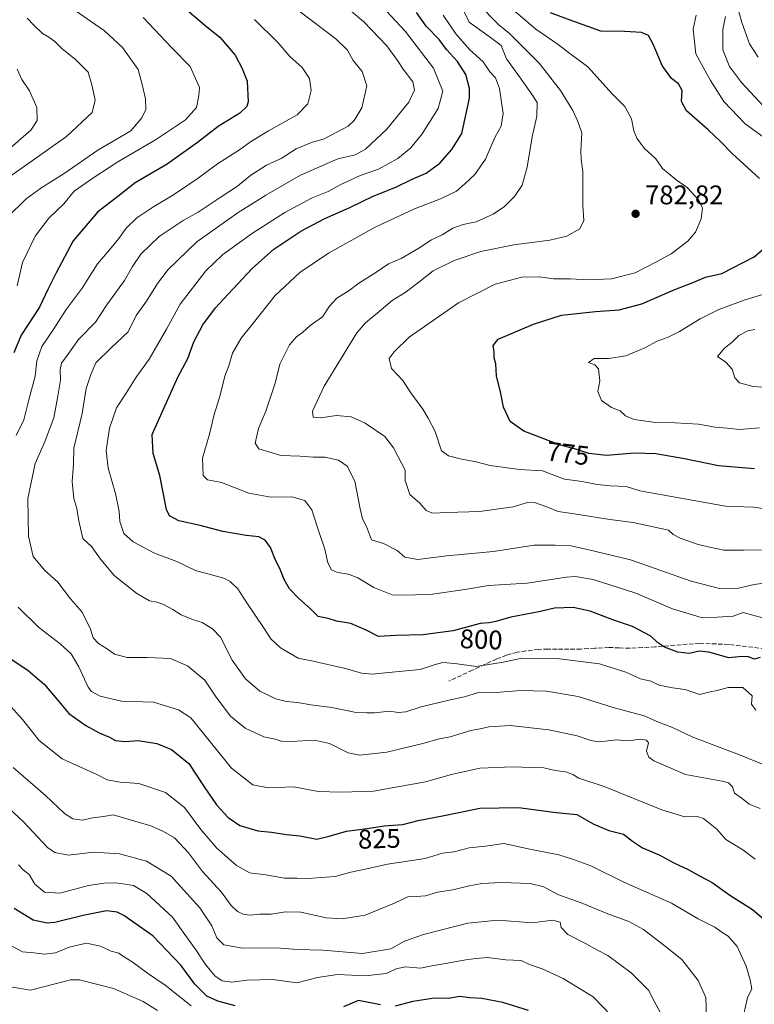
# Model space of a CAD drawing. Units: metres. Extents: x 627572 to 631018, y 4748123 to 4750500.
# Drawn here: x 629519 to 629792, y 4748630 to 4748996 of the extents above; entities that cross this region are included whole.
import ezdxf
from ezdxf.enums import TextEntityAlignment as Align

# ---------------------------------------------------------------- set-up
doc = ezdxf.new("R2010")
doc.units = ezdxf.units.M
doc.header["$MEASUREMENT"] = 0
doc.linetypes.add('DGN Style 3', pattern=[2.307223, 1.648017, -0.659207])
for name, color, linetype, lineweight in [('Curva de nivel maestra', 30, 'Continuous', 30), ('Curva de nivel normal', 30, 'Continuous', 0), ('Punto de cota en terreno', 7, 'Continuous', 0), ('Rótulo de curva de nivel directora', 7, 'Continuous', 0), ('Rótulo de punto de cota en terreno', 7, 'Continuous', 0), ('Senda', 7, 'DGN Style 3', 0)]:
    doc.layers.add(name, color=color, linetype=linetype, lineweight=lineweight)
doc.styles.add('Style-Arial', font='txt')

# ---------------------------------------------------------------- blocks, each defined once
blk = doc.blocks.new('5PATER')
at = {"layer": 'Punto de cota en terreno', "linetype": 'Continuous', "lineweight": 0}
h = blk.add_hatch(color=51, dxfattribs=at)
edge = h.paths.add_edge_path()
edge.add_ellipse((0, 0), major_axis=(-0.11, -0.111), ratio=0.999422, start_angle=0, end_angle=360)

msp = doc.modelspace()

# ---------------------------------------------------------------- linework, layer by layer
at = {"layer": 'Curva de nivel maestra', "color": 30, "linetype": 'Continuous', "lineweight": 30, "flags": 128}
for points, elevation in [([(629581.21, 4748999.8401), (629588.64, 4748993.5201), (629593.47, 4748989.7701), (629599.18, 4748983.0601), (629601.78, 4748978.0401), (629603.64, 4748973.3501), (629604.01, 4748965.6901), (629603.54, 4748963.9401), (629600.92, 4748961.4001), (629592.83, 4748956.4601), (629585.22, 4748950.5201), (629573.91, 4748942.4901), (629561.91, 4748935.4901), (629555.57, 4748930.4801), (629547.91, 4748924.6401), (629538.85, 4748913.9301), (629532.56, 4748902.1001), (629529.59, 4748896.1201), (629526.41, 4748889.3101), (629519.56, 4748878.8901), (629516.88, 4748872.3101)], 825), ([(629794.57, 4748758.9801), (629792.24, 4748758.3201), (629790.24, 4748759.2201), (629787.81, 4748759.3001), (629782.86, 4748758.7801), (629775.48, 4748760.9201), (629771.86, 4748761.3201), (629768.08, 4748760.4701), (629763.94, 4748760.9001), (629758.91, 4748762.7801), (629756.32, 4748764.4601), (629753.9, 4748766.8501), (629747.08, 4748770.4701), (629739.75, 4748772.9601), (629731.25, 4748776.1201), (629724.98, 4748777.5301), (629718.01, 4748777.2201), (629712.16, 4748775.9401), (629701.78, 4748773.9501), (629696.18, 4748772.2901), (629693.67, 4748771.8801), (629690.36, 4748771.5701), (629680.32, 4748768.8701), (629669, 4748767.3601), (629659.01, 4748767.0601), (629652.57, 4748766.7301), (629647.91, 4748769.1301), (629642.24, 4748771.5501), (629636.91, 4748772.4201), (629633.79, 4748773.4001), (629630.12, 4748774.1801), (629627.5, 4748776.8301), (629622.76, 4748780.9601), (629619.46, 4748784.4401), (629617.44, 4748787.9001), (629615.77, 4748791.9801), (629614.16, 4748795.1201), (629612.31, 4748799.8201), (629610.4, 4748802.5301), (629607.94, 4748803.7801), (629603.24, 4748804.2701), (629594.57, 4748805.7701), (629586.11, 4748808.0101), (629578.23, 4748809.7301), (629574.8, 4748811.6301), (629573.63, 4748814.0001), (629571.13, 4748826.6601), (629568.73, 4748834.7701), (629568.32, 4748841.8501), (629572.48, 4748851.3201), (629577.86, 4748863.1701), (629581.54, 4748870.2201), (629583.86, 4748876.3801), (629587.2, 4748882.6901), (629591.84, 4748889.0801), (629596.57, 4748894.0901), (629605.49, 4748903.7101), (629613.57, 4748910.8001), (629623.66, 4748917.5501), (629632.57, 4748922.2801), (629641.91, 4748926.4001), (629650.47, 4748930.5701), (629658.97, 4748933.9101), (629665.02, 4748936.9401), (629670.24, 4748939.0801), (629675.3, 4748942.8201), (629679.77, 4748947.9801), (629683.5, 4748953.9001), (629686.34, 4748966.9801), (629686.32, 4748970.6601), (629685.06, 4748975.7801), (629681.96, 4748980.6201), (629677.88, 4748985.1401), (629675.09, 4748988.8801), (629670.27, 4748993.8801), (629666.7, 4748998.9001)], 800), ([(629794.34, 4748937.2001), (629784.06, 4748946.4701), (629779.92, 4748950.8001), (629775.12, 4748955.3301), (629767.16, 4748962.3701), (629765.26, 4748965.8501), (629765.49, 4748969.9201), (629764.09, 4748972.3501), (629761.53, 4748974.4001), (629758.04, 4748979.2401), (629754.76, 4748987.1601), (629752.99, 4748990.3001), (629750.38, 4748991.4201), (629744.07, 4748991.8601), (629735.3, 4748991.9501), (629723.88, 4748996.0601), (629716.53, 4748998.8201)], 775), ([(629792.48, 4748829.1401), (629778.97, 4748830.1801), (629766.33, 4748832.8301), (629755.72, 4748834.7001), (629747.8, 4748834.9001), (629737.4, 4748834.1401), (629730.74, 4748834.8301), (629726.32, 4748836.2701), (629719.86, 4748838.0401), (629706.57, 4748843.1901), (629701.52, 4748846.6801), (629699.02, 4748852.0401), (629697.98, 4748857.1401), (629696.48, 4748863.6901), (629696.14, 4748868.1601), (629695.58, 4748870.4701), (629695.5, 4748872.5601), (629695.24, 4748875.0001), (629697.01, 4748877.3901), (629710.24, 4748882.9901), (629720.55, 4748886.2501), (629733.2, 4748887.7001), (629742.04, 4748888.2501), (629750.55, 4748890.4701), (629762.75, 4748895.7801), (629769.91, 4748898.5401), (629774.25, 4748900.3801), (629780.29, 4748901.8501), (629792.28, 4748907.9401), (629798.3, 4748913.0601)], 775), ([(629514.57, 4748759.1401), (629522.11, 4748754.1201), (629528.21, 4748748.8201), (629533.57, 4748742.5701), (629537.24, 4748738.1401), (629543.62, 4748733.6401), (629548.54, 4748730.8701), (629552.42, 4748729.2201), (629554.69, 4748728.0601), (629558.26, 4748727.6601), (629563.05, 4748728.0801), (629570.06, 4748726.9301), (629575.46, 4748724.6701), (629581.9, 4748719.4501), (629587.68, 4748710.8201), (629592.26, 4748704.1601), (629596.53, 4748699.3401), (629600.98, 4748696.4601), (629607.57, 4748694.4201), (629612.65, 4748693.9001), (629618.3, 4748693.1201), (629623.29, 4748692.5401), (629629.54, 4748691.3401), (629634.12, 4748692.5001), (629640.57, 4748694.2601), (629648.35, 4748695.2501), (629654.68, 4748696.2801), (629661.55, 4748696.7601), (629667.24, 4748698.2601), (629676.91, 4748700.1901), (629690.24, 4748702.8901), (629704.59, 4748703.0501), (629718.65, 4748701.2301), (629726.3, 4748700.5601), (629732.38, 4748697.0901), (629738.28, 4748694.6101), (629743.69, 4748693.1501), (629747, 4748690.5901), (629750.74, 4748688.1601), (629757.01, 4748685.5301), (629762.4, 4748682.5201), (629767.75, 4748680.0801), (629772.2, 4748677.5701), (629776.66, 4748675.1901), (629783.27, 4748670.4401), (629791.63, 4748665.1301), (629798.2, 4748659.6301)], 825), ([(629599.18, 4748629.3401), (629592.68, 4748631.0201), (629588.69, 4748632.8801), (629584.23, 4748637.3301), (629578.92, 4748644.4601), (629568.5, 4748655.4201), (629557.75, 4748662.9201), (629555.22, 4748664.2001), (629551.34, 4748664.7001), (629542.65, 4748662.9701), (629532.09, 4748660.3001), (629529.17, 4748660.0901), (629524.01, 4748661.2201), (629516.96, 4748665.5101)], 850), ([(629708.3, 4748627.5301), (629698.82, 4748630.6201), (629690.95, 4748632.1001), (629686.38, 4748632.3301), (629682.83, 4748632.8501), (629678.39, 4748632.0901), (629673.34, 4748632.1401), (629665.29, 4748630.9001), (629658.67, 4748629.2101)], 850), ([(629653.24, 4748629.6501), (629645.04, 4748631.2901), (629639.44, 4748628.9401)], 850)]:
    msp.add_lwpolyline(points, dxfattribs=dict(at, elevation=elevation))
at = {"layer": 'Curva de nivel normal', "color": 30, "linetype": 'Continuous', "lineweight": 0, "flags": 128}
for points, elevation in [([(629797.51, 4748718.32), (629786.89, 4748722.71), (629769.48, 4748729.29), (629761.91, 4748732.86), (629756.69, 4748734.85), (629751.31, 4748737.23), (629739.8, 4748740.34), (629726.81, 4748744.36), (629715.09, 4748746.38), (629705.41, 4748746.59), (629694.81, 4748745.77), (629689.72, 4748745.88), (629684.57, 4748744.3), (629678.7, 4748743.09), (629668.41, 4748740.6), (629662.68, 4748738.66), (629659.99, 4748738.5), (629656.55, 4748739.01), (629651.07, 4748738.3), (629648.15, 4748738.32), (629644.26, 4748738.48), (629635.12, 4748740.33), (629627.37, 4748741.25), (629622.33, 4748742.21), (629618.32, 4748742.53), (629614.34, 4748743.56), (629608.4, 4748746.44), (629603, 4748750.98), (629598.12, 4748757.93), (629593.69, 4748766.45), (629590.69, 4748769.54), (629586.91, 4748771.97), (629583.63, 4748772.91), (629579.13, 4748774.75), (629575.96, 4748776.81), (629572.57, 4748778.68), (629570.11, 4748779.53), (629567.27, 4748780.02), (629562.54, 4748782.75), (629554.2, 4748789.42), (629548.76, 4748796.01), (629545.88, 4748800.09), (629542.45, 4748803.2), (629541.02, 4748809.73), (629540.23, 4748814.32), (629539.18, 4748818.06), (629538.57, 4748824.45), (629538.97, 4748830.86), (629539.18, 4748836.75), (629542.21, 4748849.76), (629543.71, 4748859), (629545.43, 4748864.25), (629547.29, 4748868.56), (629553.12, 4748874.29), (629559.32, 4748880.04), (629562.35, 4748886.12), (629566.18, 4748891.54), (629570.24, 4748898.04), (629574.24, 4748903.34), (629584.91, 4748913.54), (629600.24, 4748924.55), (629605.91, 4748927.92), (629610.57, 4748931), (629623.52, 4748938.33), (629637.36, 4748944.47), (629643.81, 4748945.92), (629647.72, 4748948), (629655.65, 4748955.45), (629663.76, 4748965.52), (629665.96, 4748969.96), (629665.35, 4748973.1), (629661.67, 4748977.78), (629659.64, 4748981.05), (629655.59, 4748986.54), (629647, 4748995.48), (629633.83, 4749006.7)], 810), ([(629792.92, 4748739.27), (629791.37, 4748741.58), (629791.5, 4748744.68), (629788.06, 4748747.74), (629782.6, 4748747.82), (629778.57, 4748746.69), (629775.91, 4748746.2), (629771.91, 4748745.16), (629766.57, 4748747.06), (629761.92, 4748747.59), (629756.96, 4748748.64), (629753.9, 4748750.13), (629750.06, 4748751.01), (629744.52, 4748753.48), (629734.73, 4748756.57), (629718.91, 4748758.54), (629705.91, 4748758.66), (629698.91, 4748757.14), (629688.91, 4748755.57), (629680.91, 4748756.67), (629676.4, 4748757.08), (629673.22, 4748756.23), (629668.07, 4748754.51), (629656.24, 4748753.39), (629650.24, 4748752.68), (629646.24, 4748753.1), (629640.26, 4748754.82), (629628.24, 4748757.52), (629622.57, 4748758.64), (629616.05, 4748762.56), (629612.47, 4748765.89), (629609.72, 4748770.1), (629603.51, 4748779.22), (629600.15, 4748784.53), (629597.37, 4748787.23), (629594.93, 4748788.44), (629584.38, 4748791.33), (629577.5, 4748794.66), (629569.18, 4748797.79), (629561.27, 4748801.91), (629557.8, 4748805.05), (629556.25, 4748809.56), (629556, 4748813.21), (629554.64, 4748819.98), (629551.98, 4748829.36), (629551.2, 4748835.88), (629552.42, 4748844.22), (629555.08, 4748851.85), (629558.62, 4748857.23), (629562.37, 4748863.25), (629567.17, 4748869.88), (629573.64, 4748881.12), (629578.73, 4748890.41), (629588.23, 4748902.78), (629594.49, 4748908.78), (629605.32, 4748916.54), (629617.7, 4748924.46), (629627.57, 4748929.82), (629633.73, 4748932.27), (629638.21, 4748934.78), (629645.73, 4748938.22), (629652.57, 4748940.66), (629659.67, 4748944.62), (629664.59, 4748948.51), (629668.82, 4748953.78), (629674.78, 4748963.23), (629676.4, 4748969.66), (629672.98, 4748978.21), (629662.42, 4748992.02), (629650.37, 4749004.93)], 805), ([(629798.76, 4748786.91), (629792.34, 4748786.14), (629786.48, 4748784.75), (629779.96, 4748784.52), (629768.91, 4748787.38), (629746.24, 4748795.2), (629730.29, 4748799.09), (629724.11, 4748800.46), (629718.29, 4748800.67), (629710.5, 4748800.7), (629695.26, 4748798.38), (629677.83, 4748796.74), (629667.19, 4748795.38), (629662.37, 4748796.31), (629659.52, 4748798.68), (629654.4, 4748801.29), (629649.86, 4748802.67), (629648.02, 4748807.63), (629646.58, 4748810.47), (629645.66, 4748814.21), (629643.76, 4748824.57), (629640.8, 4748830.07), (629637.6, 4748832.31), (629632.56, 4748833.51), (629628.18, 4748833.47), (629623.2, 4748833.87), (629616.14, 4748834.02), (629607.94, 4748836.54), (629606.68, 4748838.66), (629607.81, 4748844.11), (629610.57, 4748850.54), (629614.12, 4748861.04), (629615.86, 4748868.05), (629619.36, 4748875.27), (629621.99, 4748878.29), (629624.25, 4748879.8), (629627.12, 4748882.45), (629631.63, 4748885.68), (629634.28, 4748889.64), (629637.07, 4748892.56), (629641.62, 4748895.41), (629645.24, 4748898.2), (629651.57, 4748902.16), (629656.24, 4748905.38), (629660.91, 4748907.38), (629667.57, 4748911.26), (629672.24, 4748914.35), (629676.24, 4748916.16), (629680.2, 4748918.65), (629684.08, 4748920.03), (629688.84, 4748921), (629695.13, 4748923.82), (629699.4, 4748926.71), (629703.16, 4748930.45), (629706, 4748934.72), (629707.86, 4748941.41), (629709.69, 4748952.64), (629711.48, 4748960.29), (629711.52, 4748965.47), (629709.14, 4748969.02), (629704.32, 4748975.87), (629700.1, 4748981.65), (629698.13, 4748986.67), (629693.72, 4748989.93), (629686.24, 4748995.25), (629681.44, 4749005.21)], 790), ([(629796.57, 4748814.24), (629791.91, 4748814.85), (629781.61, 4748815.17), (629749.7, 4748820.91), (629744.63, 4748822.5), (629738.8, 4748822.77), (629733.94, 4748823.23), (629728.24, 4748824.35), (629721.74, 4748825.31), (629713.49, 4748828.36), (629704.97, 4748828.85), (629694.12, 4748830.34), (629688.9, 4748831.77), (629682.93, 4748832.78), (629678.57, 4748833.99), (629676.02, 4748835.86), (629673.57, 4748843.06), (629670.98, 4748848.03), (629668.99, 4748851.37), (629664.54, 4748857.36), (629661.52, 4748861.94), (629657.3, 4748866.42), (629656.54, 4748870.14), (629658.31, 4748872.69), (629663.93, 4748878.12), (629682.24, 4748890.9), (629695.95, 4748897.88), (629705.83, 4748900.37), (629712.4, 4748900.6), (629717.6, 4748899.81), (629723.79, 4748899.81), (629730.67, 4748899.47), (629739.24, 4748899.79), (629748.07, 4748902.06), (629755.68, 4748905.98), (629761.38, 4748909.12), (629767.57, 4748913.78), (629770.43, 4748917.12), (629772.58, 4748922.12), (629773.05, 4748926.12), (629771.73, 4748929.12), (629767.36, 4748933.78), (629763.29, 4748936.64), (629760.36, 4748939.18), (629758.16, 4748940.89), (629755.66, 4748944.4), (629751.43, 4748948.45), (629748.6, 4748952.14), (629747.53, 4748954.92), (629746.66, 4748959.32), (629744.16, 4748963.99), (629739.48, 4748968.68), (629730.45, 4748978.66), (629723.18, 4748984.05), (629719.38, 4748987.05), (629711.04, 4748992.67), (629697.64, 4749004.24)], 780), ([(629785.5, 4749003.06), (629787.71, 4748995.21), (629790.51, 4748987.22), (629793.78, 4748982.28)], 760), ([(629514.42, 4748922.78), (629521.37, 4748929.6), (629526.88, 4748933.6), (629535.57, 4748939.06), (629548.06, 4748947.69), (629560.38, 4748954.88), (629564.41, 4748959.71), (629565.9, 4748962.78), (629565.87, 4748966.78), (629564.61, 4748972.15), (629563.11, 4748977.66), (629557.28, 4748985.82), (629550.51, 4748992.06), (629538.01, 4749000.72)], 835), ([(629794.48, 4748702.69), (629790.5, 4748704.39), (629787.85, 4748706.42), (629784.96, 4748708.5), (629784.24, 4748710.78), (629782.7, 4748712.28), (629780.39, 4748712.94), (629766.8, 4748715.34), (629754.98, 4748720.52), (629753.15, 4748721.89), (629752.21, 4748724.03), (629753.01, 4748727.22), (629752.22, 4748728.14), (629750.16, 4748728.54), (629745.35, 4748727.89), (629740.9, 4748728.34), (629737.95, 4748727.88), (629734.48, 4748727.54), (629731.51, 4748728.06), (629726.48, 4748729.75), (629715.91, 4748732.07), (629701.57, 4748733.63), (629693.52, 4748733.15), (629690.38, 4748732.43), (629686.85, 4748731.77), (629679.23, 4748729.46), (629674.57, 4748728.48), (629669.57, 4748727.02), (629655.57, 4748723.76), (629645.6, 4748722.54), (629641.21, 4748723.4), (629634.32, 4748726.88), (629628.75, 4748728.2), (629619.91, 4748727.71), (629616.27, 4748727.79), (629614.1, 4748728.51), (629609.89, 4748729.44), (629602.96, 4748732.6), (629597.4, 4748737.14), (629592.08, 4748744.12), (629587.84, 4748750.45), (629581.49, 4748755.88), (629575.13, 4748758.51), (629566.38, 4748758.94), (629559.04, 4748758.91), (629554.33, 4748760.2), (629551.6, 4748762.14), (629548.27, 4748764.15), (629546.3, 4748766.24), (629545.33, 4748769.43), (629542.21, 4748775.81), (629537.88, 4748780.76), (629533.24, 4748786.9), (629528.29, 4748791.41), (629524.04, 4748796.56), (629522.27, 4748804.1), (629522.05, 4748818.11), (629524.7, 4748831.08), (629528.29, 4748838.95), (629531.66, 4748848.08), (629533.2, 4748856.12), (629534.21, 4748862.12), (629534.01, 4748866.12), (629534.52, 4748868.45), (629536.7, 4748871.24), (629540.94, 4748877.2), (629547.24, 4748883.67), (629551.42, 4748890.15), (629558.04, 4748899.23), (629560.93, 4748904.45), (629564.02, 4748908.98), (629570.91, 4748915.59), (629579.89, 4748921.5), (629585.4, 4748924.56), (629593.57, 4748930.07), (629599.99, 4748934.28), (629605.04, 4748938.4), (629610.85, 4748942.07), (629616.27, 4748944.59), (629621.83, 4748948.13), (629627.57, 4748950.48), (629632.34, 4748951.91), (629641.23, 4748956.62), (629643.49, 4748958.66), (629646.32, 4748963.39), (629648.15, 4748971.62), (629646.5, 4748976.94), (629643.13, 4748981), (629641.01, 4748984.88), (629636.58, 4748989.12), (629622.37, 4748999.92)], 815), ([(629795.03, 4748799.01), (629788.31, 4748798.85), (629781.02, 4748798.82), (629776.25, 4748799.81), (629771.46, 4748800.93), (629764.79, 4748803.33), (629762.14, 4748804.68), (629760.41, 4748806.3), (629747.24, 4748809.16), (629738.57, 4748810.26), (629726.01, 4748812.29), (629719.36, 4748813.28), (629715.8, 4748814.75), (629710.94, 4748816.5), (629707.91, 4748816.58), (629702.57, 4748815.04), (629690.24, 4748813.26), (629677.91, 4748812.9), (629672.57, 4748812.6), (629670.24, 4748813.66), (629667.84, 4748816.3), (629664.15, 4748819.59), (629662.46, 4748824.76), (629662.46, 4748828.67), (629658.12, 4748836.88), (629654.84, 4748841.16), (629647.53, 4748846.07), (629642.29, 4748848.5), (629636.86, 4748848.98), (629630.98, 4748848.12), (629628.18, 4748848.28), (629628.01, 4748850.6), (629632.27, 4748859.89), (629644.5, 4748879.66), (629647.67, 4748883.47), (629652.07, 4748887), (629657.66, 4748891.78), (629662.45, 4748894.78), (629667.53, 4748898.52), (629672.85, 4748902.79), (629680.73, 4748906.62), (629690.61, 4748909.98), (629702.91, 4748912.52), (629716.24, 4748914.22), (629722.57, 4748915.74), (629727.42, 4748918.38), (629728.97, 4748921.49), (629728.53, 4748926.96), (629728.61, 4748939.72), (629727.97, 4748944.18), (629727.8, 4748947.47), (629728.18, 4748954.12), (629726.7, 4748958.4), (629724.88, 4748962.38), (629720.24, 4748969.85), (629712.36, 4748980.05), (629701.31, 4748991.1), (629697.34, 4748994.32), (629689.4, 4749002.33)], 785), ([(629514.82, 4748937.47), (629536.44, 4748952.81), (629545.96, 4748961.73), (629547.08, 4748966.28), (629545.83, 4748971.99), (629544.43, 4748976.67), (629539.64, 4748981.51), (629534.77, 4748985.38), (629532.06, 4748988.12), (629529.83, 4748989.78), (629527.48, 4748991.04), (629524.22, 4748994.21), (629521.84, 4748996.83)], 840), ([(629517.67, 4748841.52), (629520.55, 4748847.39), (629522.45, 4748854.85), (629524.77, 4748863.58), (629525.39, 4748869.32), (629527.26, 4748874.58), (629531.43, 4748880.78), (629536.31, 4748888.34), (629542.21, 4748896.38), (629547.95, 4748905.39), (629552.4, 4748910.55), (629555.95, 4748914.84), (629558.57, 4748918.64), (629562.57, 4748922.47), (629568.49, 4748926.5), (629576.25, 4748931.01), (629585.4, 4748937.3), (629592.56, 4748942.66), (629600.82, 4748947.75), (629604.91, 4748950.74), (629611.57, 4748954.9), (629622.25, 4748960.88), (629626.22, 4748964.91), (629627.48, 4748969.85), (629626.89, 4748974.38), (629624.17, 4748978.45), (629619.47, 4748982.5), (629615.18, 4748987.61), (629606.43, 4748996.31)], 820), ([(629564.96, 4748997.04), (629575.65, 4748985.74), (629582.41, 4748978.78), (629585.93, 4748970.97), (629585.61, 4748967.99), (629584.74, 4748963.61), (629580.73, 4748958.94), (629569.57, 4748951.5), (629555.57, 4748943.4), (629546.26, 4748937.32), (629539.3, 4748932.47), (629535.47, 4748927.73), (629529.88, 4748922.35), (629524.8, 4748915.64), (629520.02, 4748905.86), (629518.01, 4748897.2)], 830), ([(629795.4, 4748773.65), (629788.24, 4748775.64), (629784.52, 4748774.36), (629778.58, 4748773.94), (629772.53, 4748773.84), (629768.14, 4748775.12), (629761.95, 4748776.98), (629748.28, 4748782.88), (629732.36, 4748787.98), (629725.8, 4748789.09), (629722.48, 4748788.86), (629707.81, 4748786.54), (629693.46, 4748785.67), (629684.63, 4748784.17), (629672.64, 4748782.52), (629663.08, 4748782.15), (629657.59, 4748782.26), (629650.77, 4748784.96), (629644.88, 4748788.56), (629641.35, 4748789.93), (629637.26, 4748790.51), (629635.06, 4748791.53), (629633.68, 4748794.1), (629632.5, 4748799.2), (629629.8, 4748807.28), (629627.71, 4748813.86), (629625.08, 4748817.36), (629620.22, 4748818.72), (629612.49, 4748818.52), (629604.21, 4748820.04), (629594.13, 4748824.08), (629588.85, 4748825.03), (629587.26, 4748826.59), (629587.07, 4748833.14), (629589.68, 4748841.96), (629591.32, 4748849.3), (629593.54, 4748856.58), (629595.36, 4748863.56), (629596.77, 4748867.46), (629598.15, 4748872.14), (629601.38, 4748877.78), (629605.47, 4748882.87), (629614.1, 4748893.6), (629623.29, 4748902.13), (629633.94, 4748909.34), (629651.28, 4748919.02), (629665.9, 4748925.88), (629675.64, 4748929.6), (629681.51, 4748932.42), (629684.6, 4748935.16), (629688.42, 4748938.68), (629692.28, 4748944.29), (629695.92, 4748952.7), (629698.19, 4748956.6), (629698.92, 4748961.28), (629697.5, 4748970.68), (629696.1, 4748974.54), (629693.96, 4748976.81), (629691.43, 4748980.55), (629686.38, 4748985.17), (629681.27, 4748990.92), (629676.63, 4748997.95)], 795), ([(629770.68, 4748997.96), (629769.62, 4748992.71), (629770.63, 4748983.5), (629776.07, 4748973.61), (629781.06, 4748965.76), (629788.93, 4748957.45), (629796.17, 4748952.32)], 770), ([(629781.65, 4748997.36), (629780.59, 4748992.6), (629780.69, 4748985.07), (629783.16, 4748978.8), (629787.53, 4748972.84), (629800.73, 4748958.76)], 765), ([(629515.61, 4748948.57), (629523.13, 4748955.14), (629525.48, 4748958.69), (629525.39, 4748963.54), (629522.64, 4748969.81), (629519.75, 4748973.96), (629518.11, 4748977.77)], 845), ([(629795.43, 4748893.95), (629788.59, 4748891.82), (629779.16, 4748888.36), (629772.24, 4748884.9), (629764.57, 4748880.25), (629760.24, 4748878.06), (629756.24, 4748876.61), (629751.57, 4748874.15), (629744.57, 4748871.16), (629738.24, 4748870.13), (629732.78, 4748870.21), (629730.63, 4748868.74), (629733.05, 4748867.82), (629734.32, 4748866.27), (629734.85, 4748861.83), (629734.13, 4748857.88), (629735.51, 4748854.53), (629739.19, 4748851.93), (629742.44, 4748850.65), (629744.38, 4748848.79), (629747.59, 4748847.52), (629755.57, 4748846.3), (629762.91, 4748846.29), (629771.56, 4748845.72), (629777.85, 4748844.63), (629782.21, 4748844.24), (629786.9, 4748843.76), (629794.24, 4748844.32)], 770), ([(629792.51, 4748880.98), (629789.98, 4748880.5), (629786.57, 4748878.69), (629784.12, 4748876.24), (629781.26, 4748874.05), (629778.7, 4748870.88), (629781.73, 4748868.84), (629784.1, 4748866.26), (629785.15, 4748862.92), (629786.87, 4748861.13), (629791.87, 4748859.72), (629799.66, 4748859.23)], 765), ([(629792.64, 4748683.85), (629788.1, 4748687.31), (629781.82, 4748691.22), (629778.37, 4748695.04), (629773.48, 4748699.02), (629771.05, 4748699.73), (629766.47, 4748699.58), (629757.91, 4748702.26), (629736.44, 4748710.91), (629727.11, 4748714.03), (629724.86, 4748715.33), (629722.16, 4748716.39), (629718.23, 4748716.86), (629713.99, 4748717.89), (629709.41, 4748717.94), (629702.46, 4748718.22), (629690.24, 4748717.76), (629679.67, 4748715.45), (629669.95, 4748712.72), (629650.67, 4748709.25), (629638.57, 4748708.81), (629630.09, 4748709.02), (629620.99, 4748710.8), (629611.47, 4748710.45), (629605.75, 4748711.57), (629597.83, 4748717.7), (629582.72, 4748736.45), (629578.1, 4748739.41), (629568.74, 4748742.28), (629556.92, 4748742.72), (629549.01, 4748744.49), (629545.76, 4748746.31), (629544.47, 4748747.91), (629541.02, 4748755.47), (629538.16, 4748760.26), (629534.1, 4748763.98), (629526, 4748770.21), (629518.43, 4748777.64)], 820), ([(629510.17, 4748746.82), (629520.02, 4748735.84), (629526.24, 4748728.05), (629534.76, 4748721.26), (629547.76, 4748715.4), (629551.56, 4748713.44), (629556.36, 4748712.57), (629563.38, 4748712.01), (629573.28, 4748708.74), (629580.29, 4748703.16), (629586.36, 4748694.96), (629592.35, 4748687.92), (629599.51, 4748681.64), (629604.57, 4748678.8), (629610.57, 4748678), (629617.55, 4748676.84), (629622.24, 4748676.85), (629626.36, 4748676.65), (629636.36, 4748677.47), (629642.24, 4748679.05), (629648.15, 4748680.26), (629655.88, 4748681.98), (629669.85, 4748684.19), (629676.37, 4748686.16), (629680.61, 4748686.65), (629686.24, 4748688.05), (629692.29, 4748688.7), (629699.1, 4748689.77), (629708.79, 4748687.64), (629719.57, 4748685.5), (629724.72, 4748683.86), (629731.49, 4748681.36), (629743.8, 4748675.38), (629761.59, 4748667.46), (629771.42, 4748661.63), (629777.66, 4748658.54), (629780.25, 4748656.76), (629782.65, 4748655.24), (629786.02, 4748651.34), (629789.27, 4748644.12), (629790.87, 4748638.95), (629791.44, 4748635.58), (629789.88, 4748632.45), (629785.62, 4748613.53)], 830), ([(629774.62, 4748624.98), (629774.29, 4748632.43), (629771.48, 4748638.74), (629765.42, 4748646.56), (629758.72, 4748651.93), (629751.15, 4748657.69), (629745.67, 4748660.67), (629737.85, 4748663.56), (629727.98, 4748667.64), (629719.21, 4748670.76), (629714.02, 4748673.56), (629708.9, 4748674.78), (629698.31, 4748675.19), (629690.92, 4748674.79), (629685.71, 4748673.89), (629680.18, 4748672.48), (629674.5, 4748671.6), (629669.95, 4748670.29), (629666.5, 4748670.02), (629663.91, 4748670.08), (629658.49, 4748667.53), (629647.57, 4748663.05), (629638.91, 4748661.63), (629633.07, 4748662.06), (629623.57, 4748664.14), (629617.91, 4748664.34), (629612.57, 4748663.44), (629608.24, 4748663.4), (629604.57, 4748663.02), (629602.2, 4748663.41), (629600.03, 4748664.39), (629597.71, 4748666.59), (629593.95, 4748671.7), (629587, 4748679.35), (629581.85, 4748686.26), (629576.66, 4748691.8), (629572.53, 4748694.15), (629567.84, 4748696.32), (629553.77, 4748700.35), (629550.24, 4748699.77), (629546.24, 4748699.31), (629542.29, 4748698.41), (629538.77, 4748698.84), (629535.63, 4748700.88), (629528.6, 4748707.52), (629516.57, 4748718)], 835), ([(629759.61, 4748622.83), (629754.33, 4748632.45), (629753.13, 4748635.08), (629746.52, 4748641.57), (629737.87, 4748647.99), (629733.99, 4748649.97), (629729.5, 4748652.57), (629722.99, 4748655.87), (629720.53, 4748658.41), (629720.06, 4748660.49), (629717.44, 4748661.21), (629709.74, 4748660.17), (629696.86, 4748661.15), (629685.77, 4748660.09), (629669.24, 4748655.82), (629662.24, 4748653.32), (629657.16, 4748650.56), (629646.59, 4748648.8), (629631.76, 4748649.97), (629622.29, 4748650.3), (629614.51, 4748650.91), (629601.93, 4748650.82), (629594.91, 4748651.96), (629592.39, 4748654.59), (629590.48, 4748659.07), (629586.04, 4748665.77), (629575.34, 4748677.57), (629566.2, 4748683.1), (629556.17, 4748685.92), (629546.58, 4748686.45), (629537.18, 4748685.4), (629532.04, 4748686.37), (629529.34, 4748688.22), (629520.41, 4748697.8), (629511.4, 4748706.12)], 840), ([(629739.13, 4748625.67), (629732.45, 4748632.66), (629721.24, 4748639.45), (629713.47, 4748643.04), (629708.73, 4748644.71), (629705.63, 4748646.13), (629699.92, 4748646.42), (629692.94, 4748647.29), (629688.7, 4748646.87), (629684.99, 4748646.49), (629677.46, 4748645.08), (629672.38, 4748644.26), (629668.14, 4748643.35), (629662.58, 4748643.79), (629659.03, 4748643.03), (629655.37, 4748641.32), (629647.57, 4748640.45), (629637.21, 4748640.95), (629629.79, 4748639.89), (629622.09, 4748637.92), (629613.15, 4748639.1), (629603.67, 4748638.88), (629597.9, 4748638.11), (629594.36, 4748638.57), (629591.6, 4748640.5), (629588.11, 4748644.72), (629584.53, 4748650.12), (629581.08, 4748654.97), (629575.87, 4748662.26), (629566.36, 4748671.17), (629561.31, 4748674.08), (629554.96, 4748675.1), (629550.45, 4748674.9), (629544.63, 4748674.12), (629533.91, 4748671.29), (629528.24, 4748671.6), (629524.64, 4748674.58), (629522.51, 4748678.24), (629520.31, 4748679.87), (629518.5, 4748681.79)], 845), ([(629515.27, 4748651.98), (629520.1, 4748649.42), (629524.24, 4748649.06), (629528.24, 4748648.49), (629532.36, 4748648.99), (629537.41, 4748651.11), (629543.88, 4748652.62), (629549.12, 4748651.46), (629553, 4748649.66), (629555.9, 4748648.88), (629557.64, 4748647.63), (629560.87, 4748645.74), (629566.54, 4748641.42), (629573.16, 4748637.04), (629582.76, 4748629.3)], 855), ([(629511.66, 4748636.95), (629523.01, 4748635.17), (629532.18, 4748637.54), (629537.87, 4748638.94), (629541.24, 4748638.95), (629553.91, 4748635.71), (629564.91, 4748630.91), (629570.24, 4748627.58)], 860)]:
    msp.add_lwpolyline(points, dxfattribs=dict(at, elevation=elevation))
at = {"layer": 'Senda', "color": 7, "linetype": 'DGN Style 3', "lineweight": 0}
msp.add_polyline3d([(629828.1451, 4748755.0601, 812.0316), (629823.8801, 4748756.4201, 811.6159), (629813.9301, 4748758.9201, 812.7726), (629798.6501, 4748761.9201, 813.4982), (629782.8401, 4748763.7501, 816.1459), (629772.0101, 4748764.2401, 816.932), (629755.5001, 4748762.9001, 811.238), (629750.7601, 4748762.5801, 808.4554), (629746.0301, 4748762.3901, 808.4315), (629742.1301, 4748762.5001, 808.2537), (629738.2201, 4748762.6401, 807.8108), (629733.0401, 4748762.3401, 809.52), (629727.8501, 4748762.0701, 809.011), (629723.4001, 4748762.0601, 807.7638), (629718.9601, 4748762.0701, 808.1342), (629715.5301, 4748762.0301, 808.1062), (629712.1101, 4748761.9401, 807.5713), (629704.0601, 4748760.9101, 807.674), (629701.7301, 4748760.2601, 808.5554), (629700.1501, 4748759.8301, 808.779), (629696.4301, 4748758.3501, 809.4474), (629687.5301, 4748754.2301, 810.6033), (629678.6401, 4748750.1001, 815.6501)], dxfattribs=at)

# ---------------------------------------------------------------- block references
at = {"layer": 'Punto de cota en terreno', "color": 7, "linetype": 'Continuous', "lineweight": 0, "xscale": 10, "yscale": 10, "zscale": 10}
msp.add_blockref('5PATER', (629748.18, 4748924.01, 782.82), dxfattribs=at)

# ---------------------------------------------------------------- texts
at = {"layer": 'Rótulo de curva de nivel directora', "color": 7, "linetype": 'Continuous', "lineweight": 0, "style": 'Style-Arial'}
for s, rotation, p in [('775', 352.847409, (629722.9899, 4748834.8156)), ('800', 357.720606, (629690.7223, 4748765.6443)), ('825', 1.652518, (629652.8204, 4748691.4777))]:
    msp.add_text(s, height=7, rotation=rotation, dxfattribs=at).set_placement(p, align=Align.MIDDLE_CENTER)
at = {"layer": 'Rótulo de punto de cota en terreno', "color": 7, "linetype": 'Continuous', "lineweight": 0, "style": 'Style-Arial'}
msp.add_text('782,82', height=7, dxfattribs=at).set_placement((629751.7078, 4748927.5378))

doc.saveas('drawing.dxf')
